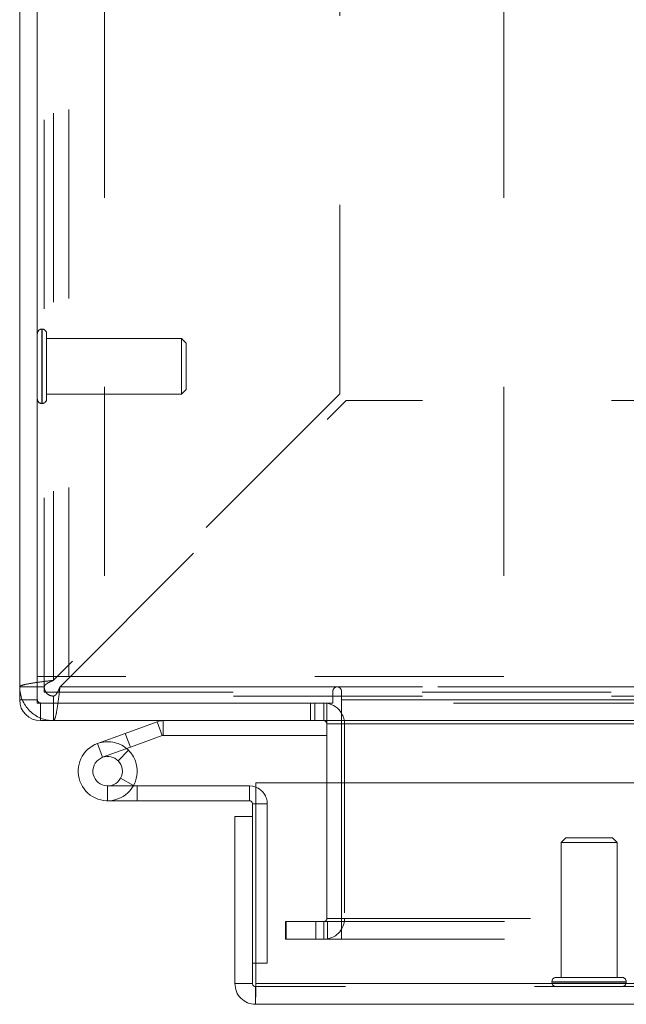
# Model space of a CAD drawing. Units: inches. Extents: x 0 to 23.4, y 0 to 16.5.
# Drawn here: x 3.3 to 3.6, y 13 to 13.5 of the extents above; entities that cross this region are included whole.
import ezdxf

# ---------------------------------------------------------------- set-up
doc = ezdxf.new("R2010")
doc.units = ezdxf.units.IN
doc.header["$MEASUREMENT"] = 0
doc.linetypes.add('HIDDEN', pattern=[0.07500000000000001, 0.05, -0.025])

msp = doc.modelspace()

# ---------------------------------------------------------------- linework, layer by layer
at = {"color": 7, "linetype": 'HIDDEN', "lineweight": 0}
for p, q in [((3.2833781383, 13.1188332384), (3.2833781383, 15.0830832384)), ((3.2882531383, 13.1223130946), (3.2882531383, 15.0796033822)), ((3.2964656383, 13.1243957384), (3.2964656383, 15.0775207384)), ((3.3152156383, 15.0775207384), (3.3152156383, 13.1243957384)), ((3.5265906383, 15.0775207384), (3.5265906383, 13.1243957384)), ((3.4397531383, 13.2738130946), (3.4397531383, 14.9281033822)), ((3.2822746934, 13.3081433073), (3.282077843, 13.3081433073)), ((3.282077843, 13.2688435418), (3.282077843, 13.3081016691)), ((3.2822746934, 13.2688435418), (3.2822746934, 13.3081016691)), ((3.2846368982, 13.2958218927), (3.2846368982, 13.3057811026)), ((3.3559951659, 13.3032220474), (3.2846368982, 13.3032220474)), ((3.3559951659, 13.2947340845), (3.3559951659, 13.3032220474)), ((3.3584557958, 13.3007614175), (3.3559951659, 13.3032220474)), ((3.3584557958, 13.293688115), (3.3584557958, 13.3007614175)), ((3.2846368982, 13.2711354333), (3.2846368982, 13.2958218927)), ((3.3559951659, 13.2736944884), (3.3559951659, 13.2947340845)), ((3.3584557958, 13.2761551183), (3.3584557958, 13.293688115)), ((3.3559951659, 13.2736944884), (3.3584557958, 13.2761551183)), ((3.2846368982, 13.2736944884), (3.3559951659, 13.2736944884)), ((3.4397531383, 13.2738130946), (3.2882531383, 13.1223130946)), ((3.2917329945, 13.1188332384), (3.4432329945, 13.2703332384)), ((4.2835031383, 13.2703332384), (3.4432329945, 13.2703332384)), ((3.282077843, 13.2687732286), (3.2822746934, 13.2687732286)), ((3.3152156383, 13.1243957384), (3.2797156383, 13.1243957384)), ((3.5265906383, 13.1243957384), (3.3152156383, 13.1243957384)), ((3.2833781383, 13.1188332384), (3.2703781383, 13.1188332384)), ((3.2833781383, 13.1188332384), (3.2833781383, 13.1160832384)), ((3.2917329945, 13.1188332384), (4.2835031383, 13.1188332384)), ((3.4377496418, 13.1188332384), (3.2917329945, 13.1188332384)), ((4.2835031383, 13.1188332384), (3.4390378849, 13.1188332384)), ((3.2833781383, 13.1160832384), (4.2833781383, 13.1160832384)), ((3.2882531383, 13.1139582384), (3.2882531383, 13.1009582384)), ((4.2835031383, 13.1139582384), (3.2882531383, 13.1139582384)), ((3.2797156383, 13.1119207384), (3.2703781383, 13.1119207384)), ((3.2813406383, 13.1102957384), (3.2813406383, 13.1009582384)), ((3.4242875133, 13.1102957384), (3.4242875133, 13.1009582384)), ((3.4266218883, 13.1009582384), (3.4266218883, 13.1102957384)), ((3.4312906383, 13.1009582384), (3.4312906383, 13.1102957384)), ((3.4329156383, 13.1101746304), (3.4312906383, 13.1102957384)), ((7.6000281383, 13.1119207384), (3.4407281383, 13.1119207384)), ((7.6000281383, 13.1102957384), (3.4407281383, 13.1102957384)), ((3.3458252408, 13.0930477389), (3.3431532084, 13.1003890875)), ((3.3463810236, 13.0931457384), (3.3463810236, 13.1009582384)), ((3.4407281383, 13.1009582384), (3.4329156383, 13.1009582384)), ((3.4329156383, 13.0993332384), (3.4329156383, 13.1009582384)), ((3.4329156383, 13.0993332384), (3.4422531383, 13.0993332384)), ((3.4407281383, 13.0993332384), (7.6000281383, 13.0993332384)), ((3.4407281383, 13.0993332384), (3.4422531383, 13.0993332384)), ((3.4422531383, 13.0993332384), (3.4422531383, 12.9962582384)), ((3.3262725798, 13.0942450412), (3.3289446122, 13.0869036926)), ((3.314261915, 13.0815596278), (3.3115898826, 13.0889009764)), ((3.3169339476, 13.0664057791), (3.3169339476, 13.0585932791)), ((3.3169339476, 13.0664057791), (3.3304655942, 13.0664057791)), ((3.3306321705, 13.0667016766), (3.3237830591, 13.0704599778)), ((3.3919339476, 13.0585932791), (3.3919339476, 13.0664057791)), ((3.4329156383, 13.0680932792), (3.4329156383, 12.9962582384)), ((3.4407281383, 12.9962582384), (3.4407281383, 13.0680932792)), ((3.3935589476, 13.0569682791), (3.4013714476, 13.0569682791)), ((3.3953267143, 13.0569682791), (3.4013714476, 13.0569682791)), ((3.4013714476, 12.9727182791), (3.4013714476, 13.0569682791)), ((3.5594183273, 13.0389584367), (3.5569576974, 13.0364978068)), ((3.5855090497, 13.0364978068), (3.5569576974, 13.0364978068)), ((3.5569576974, 13.0364978068), (3.5569576974, 12.9651395391)), ((3.5840246265, 13.0389584367), (3.5594183273, 13.0389584367)), ((3.5864852564, 13.0364978068), (3.5840246265, 13.0389584367)), ((3.5864852564, 13.0364978068), (3.5855090497, 13.0364978068)), ((3.5864852564, 12.9651395391), (3.5864852564, 13.0364978068)), ((3.4110031383, 12.9852957384), (3.4110031383, 12.9946332384)), ((3.4113968883, 12.9946332384), (3.4110031383, 12.9946332384)), ((3.4113968883, 12.9852957384), (3.4113968883, 12.9946332384)), ((3.4113968883, 12.9946332384), (3.4270218883, 12.9946332384)), ((3.4270218883, 12.9852957384), (3.4270218883, 12.9946332384)), ((3.4270218883, 12.9946332384), (7.6137343883, 12.9946332384)), ((3.4312906383, 12.9946332384), (3.4312906383, 12.9852957384)), ((3.4329156383, 12.9962582384), (3.4422531383, 12.9962582384)), ((3.4333093883, 12.9946332384), (3.4333093883, 12.9852957384)), ((3.4407281383, 12.9962582384), (7.6000281383, 12.9962582384)), ((3.4407281383, 12.9962582384), (3.4407281383, 12.9946332384)), ((3.4407281383, 12.9946332384), (3.4407281383, 12.9852957384)), ((3.4113968883, 12.9852957384), (3.4110031383, 12.9852957384)), ((3.4270218883, 12.9852957384), (3.4113968883, 12.9852957384)), ((3.4270218883, 12.9852957384), (7.6137343883, 12.9852957384)), ((3.3953267143, 12.9727182791), (3.4013714476, 12.9727182791)), ((3.3953267143, 12.9618432792), (7.6426161804, 12.9618432792)), ((3.5520364375, 12.9627773343), (3.5520364375, 12.9625804839)), ((3.5913630221, 12.9627773343), (3.5521043863, 12.9627773343)), ((3.5913630221, 12.9625804839), (3.5521043863, 12.9625804839)), ((3.5878988956, 12.9651395391), (3.5543986423, 12.9651395391)), ((3.5890443115, 12.9651395391), (3.5878988956, 12.9651395391)), ((7.6427589474, 12.9602182792), (3.3951839474, 12.9602182792))]:
    msp.add_line(p, q, dxfattribs=at)
at = {"color": 7, "linetype": 'Continuous', "lineweight": 15}
for p, q in [((3.2703781383, 13.1119207384), (3.2703781383, 14.0709061586)), ((3.2797156383, 14.0669488187), (3.2797156383, 13.1102957384)), ((3.4360593883, 13.1165894884), (3.4360593883, 13.1102957384)), ((3.4407281383, 13.1119207384), (3.4407281383, 13.1165894884)), ((3.2797156383, 13.1119207384), (3.2703781383, 13.1119207384)), ((3.2797156383, 13.1102957384), (3.4360593883, 13.1102957384)), ((3.2813406383, 13.1102957384), (3.2813406383, 13.1009582384)), ((3.4329156383, 13.1009582384), (3.4329156383, 13.1102957384)), ((3.4407281383, 13.1119207384), (7.6000281383, 13.1119207384)), ((3.4407281383, 13.1009582384), (3.4407281383, 13.1119207384)), ((3.4329156383, 13.1009582384), (3.2813406383, 13.1009582384)), ((3.3262725798, 13.0942450412), (3.3431532084, 13.1003890875)), ((3.3458252408, 13.0930477389), (3.3431532084, 13.1003890875)), ((3.3463810236, 13.0931457384), (3.3463810236, 13.1009582384)), ((3.4329156383, 13.0993332384), (3.4329156383, 13.0680932792)), ((7.6000281383, 13.1009582384), (3.4407281383, 13.1009582384)), ((3.4407281383, 13.1009582384), (3.4407281383, 13.0993332384)), ((3.4407281383, 13.0993332384), (7.6000281383, 13.0993332384)), ((3.4407281383, 13.0680932792), (3.4407281383, 13.0993332384)), ((3.3115898826, 13.0889009764), (3.3262725798, 13.0942450412)), ((3.3262725798, 13.0942450412), (3.3289446122, 13.0869036926)), ((3.3289446122, 13.0869036926), (3.3458252408, 13.0930477389)), ((3.3463810236, 13.0931457384), (3.4329156383, 13.0931457384)), ((3.3115898826, 13.0889009764), (3.314261915, 13.0815596278)), ((3.314261915, 13.0815596278), (3.3289446122, 13.0869036926)), ((3.3279720483, 13.0852772554), (3.3224529978, 13.0797477673)), ((3.3279720483, 13.0852772554), (3.3269775038, 13.0861877237)), ((3.3304655942, 13.0664057791), (3.3325589476, 13.0664057791)), ((3.3325589476, 13.0664057791), (3.3325589476, 13.0585932791)), ((3.3919339476, 13.0664057791), (3.3325589476, 13.0664057791)), ((3.3919339476, 13.0585932791), (3.3919339476, 13.0664057791)), ((3.3953267143, 12.9618432792), (3.3953267143, 13.0680932792)), ((3.3953267143, 13.0680932792), (7.6426161804, 13.0680932792)), ((3.3169339476, 13.0585932791), (3.3325589476, 13.0585932791)), ((3.3919339476, 13.0585932791), (3.3325589476, 13.0585932791)), ((3.3935589476, 13.0502557792), (3.3935589476, 13.0569682791)), ((3.3842214474, 12.9618432792), (3.3842214474, 13.0502557792)), ((3.3935589474, 13.0502557792), (3.3842214474, 13.0502557792)), ((3.3935589474, 12.9618432792), (3.3935589474, 13.0502557792)), ((3.3935589476, 12.9727182791), (3.3953267143, 12.9727182791)), ((3.3842214474, 12.9618432792), (3.3935589474, 12.9618432792)), ((7.6426161804, 12.9618432792), (3.3953267143, 12.9618432792)), ((3.3951839474, 12.9602182792), (3.3951839474, 12.9508807792)), ((7.6427589474, 12.9508807792), (3.3951839474, 12.9508807792))]:
    msp.add_line(p, q, dxfattribs=at)
at = {"color": 8, "linetype": 'Continuous', "lineweight": 15}
for p, q in [((3.4390378849, 13.1188332384), (3.4377496418, 13.1188332384)), ((3.4329156383, 13.0993332384), (3.4407281383, 13.0993332384)), ((3.3935589476, 13.0569682791), (3.3953267143, 13.0569682791))]:
    msp.add_line(p, q, dxfattribs=at)
at = {"color": 7, "linetype": 'Continuous', "lineweight": 15, "flags": 128}
msp.add_lwpolyline([(3.3919339476, 13.0664057791), (3.3937751125, 13.0662244402), (3.3953267143, 13.0657748414)], dxfattribs=at)
at = {"color": 7, "linetype": 'HIDDEN', "lineweight": 0}
for centre, radius, start, end in [((3.282077843, 13.3057811026), 0.0023622047244096, 90, 180), ((3.2822746934, 13.3057811026), 0.0023622047244096, 0, 90), ((3.282077843, 13.2711354333), 0.0023622047244096, 180, 270), ((3.2822746934, 13.2711354333), 0.0023622047244096, 270, 0), ((3.2882531383, 13.1188332384), 0.0178750000000001, 179.9999999999, 270), ((3.2882531383, 13.1188332384), 0.0048750000000002, 179.9999999998, 270), ((3.2813406383, 13.1119207384), 0.0016250000000007, 180, 270), ((3.4312906383, 13.0993332384), 0.0109625000000016, 0, 30.5834086776), ((3.3169339476, 13.0742182791), 0.0156250000000008, 50.0000007882, 110.0000006551), ((3.3919339476, 13.0569682791), 0.0094375000000007, 0, 68.9306020298), ((3.4312906383, 12.9962582384), 0.0109625000000002, 270, 0), ((3.4312906383, 12.9962582384), 0.0016250000000007, 270, 1e-10), ((3.5543986423, 12.9627773343), 0.0023622047244096, 90, 180), ((3.5543986423, 12.9625804839), 0.0023622047244092, 180, 270), ((3.5890443115, 12.9627773343), 0.0023622047244096, 0, 90), ((3.5890443115, 12.9625804839), 0.0023622047244096, 270, 0)]:
    msp.add_arc(centre, radius, start, end, dxfattribs=at)
at = {"color": 7, "linetype": 'Continuous', "lineweight": 15}
for centre, radius, start, end in [((3.4383937633, 13.1165894884), 0.0023343749999998, 0, 180), ((3.2813406383, 13.1119207384), 0.0109625000000015, 180, 270), ((3.4312906383, 13.0993332384), 0.0109625000000016, 30.5834086776, 81.4754823421), ((3.3463810236, 13.0915207384), 0.0094375000000007, 90, 110), ((3.4312906383, 13.0993332384), 0.0016250000000007, 0, 90), ((3.3463810236, 13.0915207384), 0.001625000000001, 90, 110), ((3.3169339474, 13.0742182792), 0.0156249999999998, 110, 200), ((3.3169339474, 13.0742182792), 0.0078125000000007, 110, 45.0541277158), ((3.3169339476, 13.0742182791), 0.0078125000000015, 45.0541295074, 110.0000013101), ((3.3169339474, 13.0742182792), 0.0156250000000007, 20, 45.0541277158), ((3.3169339474, 13.0742182792), 0.0156250000000014, 290, 20), ((3.3169339474, 13.0742182792), 0.0156250000000014, 200, 290), ((3.3919339476, 13.0569682791), 0.0016250000000007, 3e-10, 90)]:
    msp.add_arc(centre, radius, start, end, dxfattribs=at)
at = {"color": 7, "linetype": 'HIDDEN', "lineweight": 0}
for points in [[(3.270378138309782, 13.11883323839425), (3.270646827673355, 13.11912322641147), (3.271184206400502, 13.11970320244591), (3.275317786085065, 13.12057316649756), (3.281226276835672, 13.12144313054922), (3.285910851151747, 13.12202310658366), (3.288253138309783, 13.12231309460088)], [(3.283378138309782, 13.11883323839425), (3.28345141722712, 13.11912322641147), (3.283597975061796, 13.11970320244591), (3.284725314975768, 13.12057316649756), (3.286336721544115, 13.12144313054922), (3.287614332721226, 13.12202310658366), (3.288253138309781, 13.12231309460088)], [(3.291732994516408, 13.11883323839425), (3.291443006499189, 13.11649095123621), (3.290863030464751, 13.11180637692014), (3.289993066413095, 13.10589788616953), (3.289123102361438, 13.10176430648497), (3.288543126327002, 13.10122692775782), (3.288253138309782, 13.10095823839425)], [(3.291732994516408, 13.11883323839425), (3.29144300649919, 13.11819443280569), (3.290863030464753, 13.11691682162858), (3.289993066413095, 13.11530541506024), (3.289123102361438, 13.11417807514626), (3.288543126327001, 13.11403151731159), (3.288253138309782, 13.11395823839425)]]:
    msp.add_open_spline(points, degree=3, dxfattribs=at)
at = {"color": 7, "linetype": 'Continuous', "lineweight": 15}
for points in [[(3.384221447374371, 12.9618432792121), (3.384386230991051, 12.96040678561937), (3.384715798224414, 12.95753379843392), (3.387250867723268, 12.95391019956099), (3.390874466596194, 12.95137513006214), (3.393747453781646, 12.95104556282878), (3.395183947374373, 12.9508807792121)], [(3.393558947374371, 12.9618432792121), (3.39358337368015, 12.96163034401591), (3.393632226291709, 12.96120447362354), (3.394008006263032, 12.96066733810076), (3.394545141785817, 12.96029155812944), (3.394971012178186, 12.96024270551788), (3.395183947374371, 12.9602182792121)], [(3.395183947374371, 12.9508807792121), (3.395195844620452, 12.95104556282878), (3.395219639112613, 12.95137513006214), (3.395255330850854, 12.95391019956099), (3.395291022589096, 12.95753379843392), (3.395314817081258, 12.96040678561937), (3.395326714327338, 12.9618432792121)]]:
    msp.add_open_spline(points, degree=3, dxfattribs=at)

doc.saveas('drawing.dxf')
